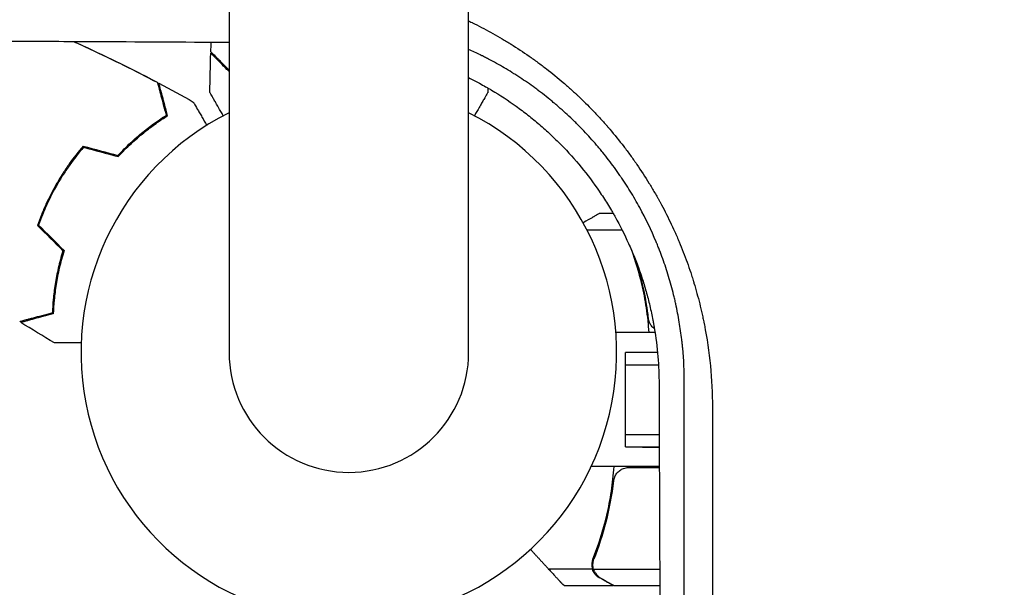
# Model space of a CAD drawing. Units: millimetres. Extents: x -5516 to 5071, y -5313 to 4451.
# Drawn here: x -1148 to -950, y -1129 to -1015 of the extents above; entities that cross this region are included whole.
import ezdxf

# ---------------------------------------------------------------- set-up
doc = ezdxf.new("R2010")
doc.units = ezdxf.units.MM
doc.header["$LTSCALE"] = 20
doc.layers.add('2d', color=230, linetype='Continuous')

msp = doc.modelspace()

# ---------------------------------------------------------------- linework, layer by layer
at = {"layer": '2d'}
for p, q in [((-1106.15, -0.01), (-1106.15, -1082.01)), ((-1057.85, -1082.01), (-1057.85, -0.01)), ((-1134.93, -1040.61), (-1135.03, -1040.79)), ((-1028.7, -1054), (-1031.5, -1054)), ((-1144.21, -1056.68), (-1144.31, -1056.86)), ((-1026.89, -1057.35), (-1033.96, -1057.35)), ((-1021.7, -1074.2), (-1021.7, -1075.95)), ((-1020.26, -1078), (-1028.15, -1078)), ((-1026.2, -1082), (-1019.78, -1081.89)), ((-1009.45, -1081.71), (-1009.45, -1081.71)), ((-1026.2, -1101), (-1026.2, -1082)), ((-1019.76, -1082), (-1026.2, -1082)), ((-1009.41, -1082), (-1009.41, -1082)), ((-1026.2, -1084.5), (-1019.57, -1084.5)), ((-1009.12, -1084.5), (-1009.12, -1084.5)), ((-1026.2, -1098.5), (-1019.42, -1098.5)), ((-1026.2, -1101), (-1019.41, -1101.12)), ((-1026.2, -1101), (-1019.41, -1101)), ((-1019.4, -1105), (-1033.14, -1105)), ((-1025.61, -1105.2), (-1019.4, -1105.2)), ((-1032.88, -1125.65), (-1032.88, -1123.91)), ((-1032.8, -1124.79), (-1032.8, -1124.79)), ((-1032.88, -1125.65), (-1041.72, -1125.65)), ((-1019.32, -1125.75), (-1032.64, -1125.75)), ((-1028.7, -1129), (-1038.5, -1129)), ((-1019.31, -1129), (-1028.5, -1129))]:
    msp.add_line(p, q, dxfattribs=at)
for centre, radius, start, end in [((-1082, -1082.01), 54, 116.5656, 63.4344), ((-1125.18, -1057.07), 23, 75.3413, 76.0153), ((-1125.18, -1057.07), 23, 223.9847, 224.6587), ((-1082, -1082.01), 24.15, 180, 0)]:
    msp.add_arc(centre, radius, start, end, dxfattribs=at)
for points, knots in [([(-960.22, -1371.35), (-949.51, -1360.63), (-938.86, -1349.96), (-925.65, -1336.74), (-923.02, -1334.1), (-919.73, -1330.81), (-918.91, -1329.99), (-918.05, -1329.12), (-917.82, -1328.9), (-917.76, -1328.84), (-917.72, -1328.79), (-917.61, -1328.68), (-917.16, -1328.23), (-915.34, -1326.42), (-910.86, -1321.93), (-906.73, -1317.8), (-902.62, -1313.68), (-900.57, -1311.62), (-898.18, -1309.23), (-896.98, -1308.03), (-896.38, -1307.44), (-896.09, -1307.14), (-895.94, -1306.99), (-895.86, -1306.91), (-895.83, -1306.88), (-895.81, -1306.86), (-895.8, -1306.85), (-884, -1295.04), (-872.33, -1283.37), (-855.09, -1266.11), (-849.39, -1260.4), (-840.9, -1251.91), (-838.08, -1249.09), (-833.88, -1244.88), (-831.78, -1242.78), (-829.34, -1240.33), (-828.12, -1239.11), (-827.51, -1238.51), (-827.21, -1238.2), (-827.05, -1238.05), (-826.98, -1237.97), (-826.94, -1237.94), (-826.92, -1237.92), (-826.91, -1237.91), (-820.77, -1231.76), (-814.7, -1225.69), (-805.68, -1216.66), (-802.69, -1213.67), (-798.22, -1209.2), (-795.99, -1206.97), (-793.41, -1204.38), (-792.12, -1203.09), (-791.47, -1202.44), (-791.15, -1202.12), (-790.99, -1201.96), (-790.91, -1201.88), (-790.87, -1201.85), (-790.85, -1201.82), (-790.84, -1201.81), (-784.54, -1195.51), (-778.33, -1189.29), (-769.11, -1180.07), (-766.06, -1177.02), (-761.5, -1172.46), (-759.23, -1170.19), (-756.6, -1167.55), (-755.28, -1166.24), (-754.63, -1165.58), (-754.3, -1165.25), (-754.13, -1165.09), (-754.05, -1165.01), (-754.02, -1164.97), (-753.99, -1164.95), (-753.98, -1164.94), (-747.54, -1158.49), (-741.19, -1152.14), (-731.8, -1142.74), (-728.69, -1139.63), (-724.05, -1134.99), (-721.75, -1132.69), (-719.07, -1130.01), (-717.73, -1128.67), (-717.06, -1128), (-716.73, -1127.67), (-716.56, -1127.5), (-716.48, -1127.42), (-716.45, -1127.38), (-716.42, -1127.36), (-716.41, -1127.35), (-709.82, -1120.76), (-703.34, -1114.27), (-693.77, -1104.7), (-690.6, -1101.53), (-685.89, -1096.82), (-683.55, -1094.47), (-680.83, -1091.75), (-679.47, -1090.4), (-678.8, -1089.72), (-678.46, -1089.38), (-678.29, -1089.21), (-678.2, -1089.13), (-678.17, -1089.09), (-678.14, -1089.07), (-678.13, -1089.06), (-671.39, -1082.31), (-664.78, -1075.7), (-655.03, -1065.95), (-651.81, -1062.72), (-647.02, -1057.94), (-644.64, -1055.56), (-641.88, -1052.8), (-640.51, -1051.42), (-639.82, -1050.73), (-639.48, -1050.39), (-639.31, -1050.22), (-639.22, -1050.13), (-639.19, -1050.1), (-639.16, -1050.07), (-639.15, -1050.06), (-632.25, -1043.17), (-625.5, -1036.41), (-615.58, -1026.49), (-612.31, -1023.21), (-607.45, -1018.35), (-605.03, -1015.93), (-602.23, -1013.14), (-600.84, -1011.74), (-600.14, -1011.05), (-599.8, -1010.7), (-599.62, -1010.53), (-599.54, -1010.44), (-599.5, -1010.4), (-599.48, -1010.38), (-599.46, -1010.37), (-592.41, -1003.31), (-585.52, -996.42), (-575.42, -986.31), (-572.09, -982.99), (-567.16, -978.06), (-564.71, -975.6), (-561.87, -972.77), (-560.47, -971.36), (-559.76, -970.66), (-559.41, -970.31), (-559.24, -970.13), (-559.15, -970.05), (-559.11, -970.01), (-559.09, -969.98), (-559.07, -969.97), (-555.56, -966.46), (-552.11, -963), (-546.99, -957.89), (-544.45, -955.35), (-541.51, -952.41), (-540.05, -950.95), (-539.33, -950.22), (-538.96, -949.86), (-538.78, -949.67), (-538.69, -949.58), (-538.65, -949.55), (-538.62, -949.52), (-538.61, -949.51), (-535.06, -945.96), (-531.57, -942.47), (-526.41, -937.31), (-523.85, -934.75), (-520.89, -931.79), (-519.42, -930.32), (-518.69, -929.58), (-518.32, -929.22), (-518.14, -929.03), (-518.05, -928.94), (-518.01, -928.9), (-517.98, -928.88), (-517.97, -928.86), (-516.48, -927.37), (-515, -925.89), (-513.54, -924.43)], [0, 0, 0, 0, 0.0625, 0.0625, 0.078125, 0.078125, 0.0820312, 0.0830078, 0.083252, 0.083374, 0.083374, 0.0834961, 0.0839844, 0.0859375, 0.09375, 0.109375, 0.109375, 0.1171875, 0.1210937, 0.1230469, 0.1240234, 0.1245117, 0.1247559, 0.1248779, 0.124939, 0.124939, 0.125, 0.125, 0.1875, 0.1875, 0.21875, 0.21875, 0.234375, 0.234375, 0.2421875, 0.2460937, 0.2480469, 0.2490234, 0.2495117, 0.2497559, 0.2498779, 0.249939, 0.249939, 0.25, 0.25, 0.28125, 0.28125, 0.296875, 0.296875, 0.3046875, 0.3085937, 0.3105469, 0.3115234, 0.3120117, 0.3122559, 0.3123779, 0.312439, 0.312439, 0.3125, 0.3125, 0.34375, 0.34375, 0.359375, 0.359375, 0.3671875, 0.3710937, 0.3730469, 0.3740234, 0.3745117, 0.3747559, 0.3748779, 0.374939, 0.374939, 0.375, 0.375, 0.40625, 0.40625, 0.421875, 0.421875, 0.4296875, 0.4335937, 0.4355469, 0.4365234, 0.4370117, 0.4372559, 0.4373779, 0.437439, 0.437439, 0.4375, 0.4375, 0.46875, 0.46875, 0.484375, 0.484375, 0.4921875, 0.4960937, 0.4980469, 0.4990234, 0.4995117, 0.4997559, 0.4998779, 0.499939, 0.499939, 0.5, 0.5, 0.53125, 0.53125, 0.546875, 0.546875, 0.5546875, 0.5585937, 0.5605469, 0.5615234, 0.5620117, 0.5622559, 0.5623779, 0.562439, 0.562439, 0.5625, 0.5625, 0.59375, 0.59375, 0.609375, 0.609375, 0.6171875, 0.6210937, 0.6230469, 0.6240234, 0.6245117, 0.6247559, 0.6248779, 0.624939, 0.624939, 0.625, 0.625, 0.65625, 0.65625, 0.671875, 0.671875, 0.6796875, 0.6835937, 0.6855469, 0.6865234, 0.6870117, 0.6872559, 0.6873779, 0.687439, 0.687439, 0.6875, 0.6875, 0.703125, 0.703125, 0.7109375, 0.7148437, 0.7167969, 0.7177734, 0.7182617, 0.7185059, 0.7186279, 0.718689, 0.718689, 0.71875, 0.71875, 0.734375, 0.734375, 0.7421875, 0.7460937, 0.7480469, 0.7490234, 0.7495117, 0.7497559, 0.7498779, 0.749939, 0.749939, 0.75, 0.75, 0.7564823, 0.7564823, 0.7564823, 0.7564823]), ([(-1057.85, -1015.22), (-1057.77, -1015.25), (-1057.54, -1015.36), (-1057.23, -1015.51), (-1057, -1015.63), (-1056.84, -1015.7), (-1056.77, -1015.74), (-1055.42, -1016.41), (-1054.18, -1017.06), (-1052.33, -1018.09), (-1051.41, -1018.62), (-1050.35, -1019.25), (-1049.83, -1019.57), (-1049.56, -1019.73), (-1049.45, -1019.8), (-1049.38, -1019.85), (-1049.34, -1019.87), (-1048.07, -1020.66), (-1046.86, -1021.46), (-1045.08, -1022.7), (-1044.19, -1023.33), (-1043.32, -1023.98), (-1042.74, -1024.42), (-1042.45, -1024.64), (-1041.01, -1025.76), (-1039.87, -1026.68), (-1038.2, -1028.12), (-1037.37, -1028.85), (-1036.43, -1029.71), (-1036.03, -1030.08), (-1035.76, -1030.33), (-1035.63, -1030.46), (-1034.42, -1031.6), (-1033.38, -1032.65), (-1031.86, -1034.25), (-1031.11, -1035.06), (-1030.25, -1036.03), (-1029.83, -1036.51), (-1029.65, -1036.72), (-1029.53, -1036.86), (-1029.47, -1036.93), (-1028.44, -1038.14), (-1027.49, -1039.3), (-1026.12, -1041.08), (-1025.45, -1041.98), (-1024.68, -1043.05), (-1024.36, -1043.51), (-1024.14, -1043.81), (-1024.04, -1043.97), (-1023.08, -1045.35), (-1022.27, -1046.6), (-1021.1, -1048.51), (-1020.52, -1049.47), (-1019.88, -1050.6), (-1019.6, -1051.09), (-1019.42, -1051.41), (-1019.33, -1051.58), (-1018.53, -1053.04), (-1017.86, -1054.35), (-1016.9, -1056.35), (-1016.43, -1057.35), (-1015.98, -1058.37), (-1015.69, -1059.05), (-1015.54, -1059.39), (-1014.83, -1061.08), (-1014.3, -1062.45), (-1013.55, -1064.53), (-1013.19, -1065.57), (-1012.79, -1066.79), (-1012.6, -1067.41), (-1012.51, -1067.72), (-1012.47, -1067.85), (-1012.44, -1067.94), (-1012.43, -1067.98), (-1012, -1069.4), (-1011.61, -1070.78), (-1011.09, -1072.87), (-1010.84, -1073.92), (-1010.58, -1075.15), (-1010.45, -1075.76), (-1010.4, -1076.02), (-1010.36, -1076.2), (-1010.34, -1076.29), (-1009.24, -1081.89), (-1008.7, -1087.44), (-1008.7, -1093.06)], [0.3028204, 0.3028204, 0.3028204, 0.3028204, 0.3046875, 0.3085938, 0.3105469, 0.3105469, 0.3125, 0.3125, 0.34375, 0.34375, 0.359375, 0.3671875, 0.3710938, 0.3730469, 0.3740234, 0.3740234, 0.375, 0.375, 0.40625, 0.40625, 0.421875, 0.4296875, 0.4296875, 0.4375, 0.4375, 0.46875, 0.46875, 0.484375, 0.4921875, 0.4960938, 0.4960938, 0.5, 0.5, 0.53125, 0.53125, 0.546875, 0.5546875, 0.5585938, 0.5605469, 0.5605469, 0.5625, 0.5625, 0.59375, 0.59375, 0.609375, 0.6171875, 0.6210938, 0.6210938, 0.625, 0.625, 0.65625, 0.65625, 0.671875, 0.6796875, 0.6835938, 0.6835938, 0.6875, 0.6875, 0.71875, 0.71875, 0.734375, 0.7421875, 0.7421875, 0.75, 0.75, 0.78125, 0.78125, 0.796875, 0.8046875, 0.8085938, 0.8105469, 0.8115234, 0.8115234, 0.8125, 0.8125, 0.84375, 0.84375, 0.859375, 0.8671875, 0.8710938, 0.8730469, 0.8730469, 0.875, 0.875, 1, 1, 1, 1]), ([(-1340.14, -1017.82), (-1322.23, -1018), (-1303.36, -1018.18), (-1283.42, -1018.35), (-1283.38, -1018.35), (-1283.3, -1018.35), (-1283.26, -1018.35), (-1283.15, -1018.35), (-1282.93, -1018.35), (-1282.42, -1018.35), (-1281.4, -1018.36), (-1279.35, -1018.38), (-1275.23, -1018.41), (-1266.92, -1018.48), (-1259.67, -1018.54), (-1245.01, -1018.65), (-1235.01, -1018.72), (-1224.71, -1018.79), (-1224.59, -1018.79), (-1224.47, -1018.8), (-1224.39, -1018.8), (-1224.34, -1018.8), (-1224.16, -1018.8), (-1223.7, -1018.8), (-1222.65, -1018.81), (-1220.53, -1018.82), (-1216.27, -1018.85), (-1207.69, -1018.91), (-1200.21, -1018.96), (-1185.08, -1019.05), (-1174.78, -1019.12), (-1164.08, -1019.18), (-1163.88, -1019.18), (-1163.67, -1019.18), (-1163.59, -1019.18), (-1163.55, -1019.18), (-1163.43, -1019.18), (-1163.04, -1019.18), (-1162.02, -1019.19), (-1159.83, -1019.2), (-1155.43, -1019.23), (-1146.56, -1019.28), (-1138.85, -1019.32), (-1124.64, -1019.39), (-1115.47, -1019.44), (-1106.15, -1019.49)], [0, 0, 0, 0, 0.2490626, 0.2490626, 0.2495491, 0.2495491, 0.2500355, 0.2500355, 0.2510084, 0.2529542, 0.2568458, 0.264629, 0.2801955, 0.3113283, 0.373594, 0.373594, 0.4981253, 0.4981253, 0.4990982, 0.4995846, 0.4995846, 0.5000711, 0.5000711, 0.5020169, 0.5059085, 0.5136917, 0.5292581, 0.5603909, 0.6226566, 0.6226566, 0.7471879, 0.7471879, 0.7491337, 0.7496202, 0.7496202, 0.7501066, 0.7501066, 0.7510795, 0.7549711, 0.7627543, 0.7783207, 0.8094536, 0.8717192, 0.8717192, 0.9800575, 0.9800575, 0.9800575, 0.9800575]), ([(-1137.55, -1019.33), (-1136.89, -1019.62), (-1136.24, -1019.91), (-1130.51, -1022.54), (-1125.49, -1025.01), (-1120.54, -1027.62)], [21.91295, 21.91295, 21.91295, 21.91295, 24.076207, 24.076207, 40.962657, 40.962657, 40.962657, 40.962657]), ([(-1137.55, -1019.33), (-1136.42, -1019.83), (-1135.29, -1020.35), (-1129.57, -1023), (-1125.03, -1025.25), (-1120.54, -1027.62)], [21.912915, 21.912915, 21.912915, 21.912915, 25.65311, 25.65311, 40.963039, 40.963039, 40.963039, 40.963039]), ([(-1106.15, -1025.39), (-1106.29, -1025.24), (-1106.44, -1025.1), (-1107.05, -1024.49), (-1107.48, -1024.06), (-1108.06, -1023.48), (-1108.24, -1023.3), (-1108.58, -1022.96), (-1108.73, -1022.8), (-1109.15, -1022.38), (-1109.37, -1022.16), (-1109.6, -1021.93), (-1109.66, -1021.87), (-1109.73, -1021.81), (-1109.74, -1021.79), (-1109.77, -1021.77), (-1109.77, -1021.76), (-1109.8, -1021.74), (-1109.81, -1021.73), (-1109.82, -1021.71), (-1109.83, -1021.71), (-1109.83, -1021.7), (-1109.83, -1021.7), (-1109.83, -1021.7)], [0.0024728, 0.0024728, 0.0024728, 0.0024728, 0.0035063, 0.0035063, 0.0070126, 0.0070126, 0.00876575, 0.00876575, 0.0105189, 0.0105189, 0.0140252, 0.0140252, 0.01577835, 0.01577835, 0.01665493, 0.01665493, 0.0175315, 0.0175315, 0.02103781, 0.02103781, 0.02454411, 0.02454411, 0.0274484, 0.0274484, 0.0274484, 0.0274484]), ([(-1106.15, -1025.1), (-1106.28, -1024.97), (-1106.41, -1024.84), (-1107.01, -1024.24), (-1107.45, -1023.8), (-1108.03, -1023.22), (-1108.21, -1023.04), (-1108.55, -1022.7), (-1108.71, -1022.54), (-1109.13, -1022.12), (-1109.35, -1021.9), (-1109.59, -1021.67), (-1109.65, -1021.6), (-1109.73, -1021.52), (-1109.76, -1021.49), (-1109.78, -1021.47), (-1109.8, -1021.46), (-1109.81, -1021.44), (-1109.82, -1021.44), (-1109.82, -1021.43), (-1109.82, -1021.43), (-1109.82, -1021.43)], [0.00255504, 0.00255504, 0.00255504, 0.00255504, 0.00350666, 0.00350666, 0.00701332, 0.00701332, 0.00876665, 0.00876665, 0.01051997, 0.01051997, 0.01402663, 0.01402663, 0.01577996, 0.01577996, 0.01753329, 0.01753329, 0.02103995, 0.02103995, 0.02454661, 0.02454661, 0.02744921, 0.02744921, 0.02744921, 0.02744921]), ([(-1014.36, -1088.31), (-1014.36, -1085.81), (-1014.47, -1083.42), (-1014.71, -1080.85), (-1014.74, -1080.57), (-1014.78, -1080.21), (-1014.79, -1080.14), (-1014.8, -1080), (-1014.83, -1079.78), (-1014.92, -1078.98), (-1015.02, -1078.24), (-1015.27, -1076.47), (-1015.47, -1075.27), (-1015.82, -1073.45), (-1015.95, -1072.84), (-1016.15, -1071.92), (-1016.22, -1071.6), (-1016.37, -1070.98), (-1016.44, -1070.67), (-1016.83, -1069.12), (-1017.17, -1067.89), (-1017.9, -1065.48), (-1018.29, -1064.29), (-1018.92, -1062.55), (-1019.24, -1061.69), (-1019.64, -1060.7), (-1019.83, -1060.21), (-1019.94, -1059.97), (-1019.99, -1059.84), (-1020.01, -1059.79), (-1020.02, -1059.76), (-1020.03, -1059.74), (-1021.03, -1057.35), (-1022.13, -1055.05), (-1023.96, -1051.7), (-1024.6, -1050.6), (-1025.6, -1048.98), (-1025.94, -1048.44), (-1026.46, -1047.64), (-1026.72, -1047.24), (-1027.03, -1046.79), (-1027.17, -1046.59), (-1027.25, -1046.46), (-1027.3, -1046.4), (-1028.08, -1045.27), (-1029.21, -1043.71), (-1030.61, -1041.94), (-1031.22, -1041.2), (-1031.63, -1040.71), (-1031.83, -1040.47), (-1032.88, -1039.24), (-1033.74, -1038.29), (-1035.05, -1036.92), (-1035.71, -1036.25), (-1036.49, -1035.48), (-1036.82, -1035.15), (-1037.05, -1034.94), (-1037.16, -1034.83), (-1038.18, -1033.86), (-1039.12, -1033.02), (-1040.19, -1032.1), (-1040.31, -1032), (-1040.46, -1031.87), (-1040.49, -1031.84), (-1040.55, -1031.8), (-1040.63, -1031.73), (-1040.94, -1031.46), (-1041.24, -1031.22), (-1041.95, -1030.64), (-1042.44, -1030.25), (-1043.21, -1029.66), (-1043.51, -1029.43), (-1043.81, -1029.21), (-1043.88, -1029.16), (-1043.9, -1029.14), (-1044, -1029.07), (-1044.18, -1028.93), (-1044.85, -1028.44), (-1045.98, -1027.63), (-1047.27, -1026.76), (-1048.19, -1026.17), (-1048.66, -1025.87), (-1048.89, -1025.73), (-1049.01, -1025.65), (-1049.06, -1025.62), (-1049.09, -1025.6), (-1049.11, -1025.59), (-1050.14, -1024.95), (-1051.17, -1024.34), (-1052.76, -1023.47), (-1053.56, -1023.03), (-1054.51, -1022.55), (-1054.99, -1022.3), (-1055.2, -1022.2), (-1055.3, -1022.15), (-1055.33, -1022.13), (-1055.38, -1022.11), (-1055.4, -1022.1), (-1055.44, -1022.08), (-1055.46, -1022.07), (-1056.24, -1021.69), (-1057.03, -1021.32), (-1057.85, -1020.95)], [0, 0, 0, 0, 0.0625, 0.0625, 0.0703125, 0.0703125, 0.0722656, 0.0722656, 0.0742187, 0.078125, 0.09375, 0.09375, 0.125, 0.125, 0.140625, 0.140625, 0.1484375, 0.1484375, 0.15625, 0.15625, 0.1875, 0.1875, 0.21875, 0.21875, 0.234375, 0.2421875, 0.2460937, 0.2480469, 0.2490234, 0.2495117, 0.2495117, 0.25, 0.25, 0.3125, 0.3125, 0.34375, 0.34375, 0.359375, 0.359375, 0.3671875, 0.3710937, 0.3730469, 0.3730469, 0.375, 0.375, 0.40625, 0.421875, 0.4296875, 0.4296875, 0.4375, 0.4375, 0.46875, 0.46875, 0.484375, 0.4921875, 0.4960937, 0.4960937, 0.5, 0.5, 0.53125, 0.53125, 0.5351562, 0.5351562, 0.5361328, 0.5361328, 0.5371094, 0.5390625, 0.546875, 0.546875, 0.5625, 0.5625, 0.5703125, 0.5712891, 0.5712891, 0.5722656, 0.5722656, 0.5742187, 0.578125, 0.59375, 0.609375, 0.6171875, 0.6210937, 0.6230469, 0.6240234, 0.6245117, 0.6245117, 0.625, 0.625, 0.65625, 0.65625, 0.671875, 0.6796875, 0.6835937, 0.6855469, 0.6855469, 0.6865234, 0.6865234, 0.6870117, 0.6870117, 0.6875, 0.6875, 0.7113662, 0.7113662, 0.7113662, 0.7113662]), ([(-1118.78, -1034.2), (-1118.98, -1033.45), (-1119.17, -1032.75), (-1119.52, -1031.46), (-1119.67, -1030.86), (-1119.89, -1030.07), (-1119.95, -1029.82), (-1120.08, -1029.36), (-1120.14, -1029.14), (-1120.29, -1028.56), (-1120.37, -1028.26), (-1120.46, -1027.94), (-1120.48, -1027.86), (-1120.51, -1027.74), (-1120.52, -1027.71), (-1120.53, -1027.67), (-1120.53, -1027.66), (-1120.54, -1027.64), (-1120.54, -1027.63), (-1120.54, -1027.62), (-1120.54, -1027.62), (-1120.54, -1027.62)], [0, 0, 0, 0, 0.00350666, 0.00350666, 0.00701332, 0.00701332, 0.00876665, 0.00876665, 0.01051997, 0.01051997, 0.01402663, 0.01402663, 0.01577996, 0.01577996, 0.01753329, 0.01753329, 0.02103995, 0.02103995, 0.02454661, 0.02454661, 0.02744921, 0.02744921, 0.02744921, 0.02744921]), ([(-1118.55, -1034.29), (-1118.75, -1033.54), (-1118.94, -1032.84), (-1119.28, -1031.55), (-1119.44, -1030.96), (-1119.65, -1030.17), (-1119.72, -1029.92), (-1119.84, -1029.46), (-1119.9, -1029.25), (-1120.05, -1028.67), (-1120.13, -1028.37), (-1120.22, -1028.06), (-1120.24, -1027.98), (-1120.26, -1027.89), (-1120.27, -1027.87), (-1120.28, -1027.84), (-1120.28, -1027.83), (-1120.29, -1027.8), (-1120.29, -1027.78), (-1120.3, -1027.76), (-1120.3, -1027.76), (-1120.3, -1027.75), (-1120.3, -1027.75), (-1120.3, -1027.75)], [0, 0, 0, 0, 0.0035063, 0.0035063, 0.0070126, 0.0070126, 0.00876575, 0.00876575, 0.0105189, 0.0105189, 0.0140252, 0.0140252, 0.01577835, 0.01577835, 0.01665493, 0.01665493, 0.0175315, 0.0175315, 0.02103781, 0.02103781, 0.02454411, 0.02454411, 0.0274484, 0.0274484, 0.0274484, 0.0274484]), ([(-1057.85, -1026.63), (-1057.1, -1027.01), (-1056.36, -1027.39), (-1055.23, -1028), (-1054.62, -1028.34), (-1053.91, -1028.75), (-1053.56, -1028.95), (-1053.39, -1029.05), (-1053.32, -1029.1), (-1053.27, -1029.12), (-1053.25, -1029.14), (-1051.53, -1030.16), (-1049.88, -1031.24), (-1047.46, -1032.97), (-1046.67, -1033.56), (-1045.5, -1034.49), (-1045.11, -1034.8), (-1044.34, -1035.43), (-1043.96, -1035.75), (-1042.81, -1036.73), (-1042.06, -1037.4), (-1040.6, -1038.78), (-1039.88, -1039.48), (-1037.78, -1041.62), (-1036.44, -1043.11), (-1033.89, -1046.22), (-1032.67, -1047.83), (-1030.95, -1050.36), (-1030.39, -1051.21), (-1029.59, -1052.51), (-1029.32, -1052.94), (-1028.94, -1053.6), (-1028.81, -1053.81), (-1028.56, -1054.25), (-1028.43, -1054.47), (-1027.33, -1056.43), (-1026.43, -1058.21), (-1025.2, -1060.94), (-1024.8, -1061.86), (-1024.25, -1063.24), (-1023.97, -1063.94), (-1023.67, -1064.76), (-1023.52, -1065.17), (-1023.45, -1065.38), (-1023.42, -1065.47), (-1023.4, -1065.53), (-1023.39, -1065.56), (-1023.06, -1066.48), (-1022.76, -1067.39), (-1022.19, -1069.25), (-1021.93, -1070.2), (-1021.43, -1072.11), (-1021.2, -1073.08), (-1020.88, -1074.54), (-1020.78, -1075.03), (-1020.64, -1075.77), (-1020.57, -1076.15), (-1020.51, -1076.52), (-1020.46, -1076.77), (-1020.44, -1076.89), (-1019.75, -1080.97), (-1019.46, -1084.77), (-1019.46, -1088.43)], [0.1916979, 0.1916979, 0.1916979, 0.1916979, 0.21875, 0.21875, 0.234375, 0.2421875, 0.2460937, 0.2480469, 0.2490234, 0.2490234, 0.25, 0.25, 0.3125, 0.3125, 0.34375, 0.34375, 0.359375, 0.359375, 0.375, 0.375, 0.40625, 0.40625, 0.4375, 0.4375, 0.5, 0.5, 0.5625, 0.5625, 0.59375, 0.59375, 0.609375, 0.609375, 0.6171875, 0.6171875, 0.625, 0.625, 0.6875, 0.6875, 0.71875, 0.71875, 0.734375, 0.7421875, 0.7460937, 0.7480469, 0.7490234, 0.7490234, 0.75, 0.75, 0.78125, 0.78125, 0.8125, 0.8125, 0.84375, 0.84375, 0.859375, 0.859375, 0.8671875, 0.8710937, 0.8710937, 0.875, 0.875, 1, 1, 1, 1]), ([(-1107.31, -1034.31), (-1107.66, -1033.71), (-1107.98, -1033.14), (-1108.46, -1032.31), (-1108.63, -1032.01), (-1108.95, -1031.46), (-1109.1, -1031.21), (-1109.36, -1030.76), (-1109.48, -1030.55), (-1109.68, -1030.2), (-1109.76, -1030.06), (-1109.89, -1029.83), (-1109.94, -1029.75), (-1109.98, -1029.68), (-1109.98, -1029.67), (-1109.99, -1029.67), (-1109.99, -1029.66), (-1110, -1029.64), (-1110.01, -1029.64), (-1110.01, -1029.62), (-1110.02, -1029.61), (-1110.02, -1029.61)], [0.00439344, 0.00439344, 0.00439344, 0.00439344, 0.00758008, 0.00758008, 0.0094751, 0.0094751, 0.01137012, 0.01137012, 0.01326514, 0.01326514, 0.01516016, 0.01516016, 0.01705518, 0.01705518, 0.01800269, 0.01800269, 0.0189502, 0.0189502, 0.02274024, 0.02274024, 0.02935902, 0.02935902, 0.02935902, 0.02935902]), ([(-1053.98, -1029.61), (-1053.98, -1029.61), (-1053.99, -1029.62), (-1053.99, -1029.64), (-1054, -1029.64), (-1054.01, -1029.66), (-1054.01, -1029.67), (-1054.02, -1029.68), (-1054.03, -1029.69), (-1054.07, -1029.77), (-1054.12, -1029.85), (-1054.32, -1030.2), (-1054.53, -1030.56), (-1054.92, -1031.25), (-1055.07, -1031.5), (-1055.39, -1032.05), (-1055.55, -1032.34), (-1056.03, -1033.16), (-1056.35, -1033.71), (-1056.69, -1034.31)], [0.03093242, 0.03093242, 0.03093242, 0.03093242, 0.03756195, 0.03756195, 0.04131815, 0.04131815, 0.04225719, 0.04225719, 0.04319624, 0.04319624, 0.04507434, 0.04507434, 0.04883054, 0.04883054, 0.05070863, 0.05070863, 0.05258673, 0.05258673, 0.05571948, 0.05571948, 0.05571948, 0.05571948]), ([(-1113.36, -1031.54), (-1113.36, -1031.54), (-1113.36, -1031.55), (-1113.35, -1031.56), (-1113.34, -1031.57), (-1113.33, -1031.59), (-1113.33, -1031.59), (-1113.32, -1031.61), (-1113.31, -1031.62), (-1113.27, -1031.7), (-1113.22, -1031.78), (-1113.02, -1032.13), (-1112.81, -1032.49), (-1112.42, -1033.18), (-1112.27, -1033.43), (-1111.95, -1033.97), (-1111.79, -1034.26), (-1111.31, -1035.08), (-1110.99, -1035.64), (-1110.65, -1036.24)], [0.03093242, 0.03093242, 0.03093242, 0.03093242, 0.03756195, 0.03756195, 0.04131815, 0.04131815, 0.04225719, 0.04225719, 0.04319624, 0.04319624, 0.04507434, 0.04507434, 0.04883054, 0.04883054, 0.05070863, 0.05070863, 0.05258673, 0.05258673, 0.05572344, 0.05572344, 0.05572344, 0.05572344]), ([(-1113.36, -1031.54), (-1113.36, -1031.55), (-1113.35, -1031.55), (-1113.35, -1031.56), (-1113.34, -1031.57), (-1113.33, -1031.59), (-1113.33, -1031.59), (-1113.33, -1031.6)], [0.032466378, 0.032466378, 0.032466378, 0.032466378, 0.03756195, 0.03756195, 0.041318145, 0.041318145, 0.042083011, 0.042083011, 0.042083011, 0.042083011]), ([(-1128.56, -1042.31), (-1127.71, -1041.4), (-1126.86, -1040.55), (-1125.17, -1038.99), (-1124.33, -1038.26), (-1122.68, -1036.92), (-1121.86, -1036.3), (-1120.26, -1035.17), (-1119.5, -1034.66), (-1118.78, -1034.2)], [0, 0, 0, 0, 0.00398181, 0.00398181, 0.00796362, 0.00796362, 0.01194542, 0.01194542, 0.01592723, 0.01592723, 0.01592723, 0.01592723]), ([(-1128.5, -1042.54), (-1127.63, -1041.6), (-1126.77, -1040.74), (-1125.05, -1039.15), (-1124.2, -1038.41), (-1122.93, -1037.39), (-1122.52, -1037.06), (-1121.68, -1036.43), (-1121.27, -1036.13), (-1120.06, -1035.27), (-1119.28, -1034.75), (-1118.55, -1034.29)], [0, 0, 0, 0, 0.00404294, 0.00404294, 0.00808588, 0.00808588, 0.01010735, 0.01010735, 0.01212882, 0.01212882, 0.01617176, 0.01617176, 0.01617176, 0.01617176]), ([(-1135.57, -1040.43), (-1136.54, -1041.57), (-1137.48, -1042.76), (-1138.83, -1044.65), (-1139.26, -1045.29), (-1140.11, -1046.62), (-1140.53, -1047.3), (-1140.92, -1047.98)], [0, 0, 0, 0, 0.004702909, 0.004702909, 0.007054363, 0.007054363, 0.009405818, 0.009405818, 0.009405818, 0.009405818]), ([(-1135.5, -1040.66), (-1136.46, -1041.78), (-1137.38, -1042.95), (-1138.69, -1044.81), (-1139.12, -1045.44), (-1139.96, -1046.74), (-1140.36, -1047.41), (-1140.75, -1048.08)], [0, 0, 0, 0, 0.004616902, 0.004616902, 0.006925353, 0.006925353, 0.009233803, 0.009233803, 0.009233803, 0.009233803]), ([(-1140.92, -1047.98), (-1141.71, -1049.35), (-1142.43, -1050.73), (-1143.39, -1052.84), (-1143.7, -1053.55), (-1144.27, -1054.98), (-1144.53, -1055.69), (-1144.78, -1056.39)], [0.009405818, 0.009405818, 0.009405818, 0.009405818, 0.01410835, 0.01410835, 0.016459616, 0.016459616, 0.018810883, 0.018810883, 0.018810883, 0.018810883]), ([(-1140.75, -1048.08), (-1141.53, -1049.42), (-1142.23, -1050.78), (-1143.18, -1052.85), (-1143.48, -1053.55), (-1144.04, -1054.95), (-1144.31, -1055.65), (-1144.55, -1056.34)], [0.009233803, 0.009233803, 0.009233803, 0.009233803, 0.013850802, 0.013850802, 0.016159301, 0.016159301, 0.0184678, 0.0184678, 0.0184678, 0.0184678]), ([(-1031.5, -1054), (-1031.5, -1054), (-1031.62, -1054.07), (-1031.99, -1054.28), (-1032.14, -1054.37), (-1032.42, -1054.53), (-1032.57, -1054.61), (-1032.76, -1054.73), (-1032.85, -1054.78), (-1032.91, -1054.81), (-1032.94, -1054.83), (-1033.44, -1055.12), (-1034.03, -1055.46), (-1034.74, -1055.87)], [0.5, 0.5, 0.5, 0.5, 0.625, 0.625, 0.6875, 0.6875, 0.71875, 0.734375, 0.7421875, 0.7421875, 0.75, 0.75, 0.8731911, 0.8731911, 0.8731911, 0.8731911]), ([(-1139.65, -1061.52), (-1140.02, -1062.71), (-1140.32, -1063.87), (-1140.84, -1066.12), (-1141.04, -1067.21), (-1141.38, -1069.31), (-1141.51, -1070.33), (-1141.69, -1072.28), (-1141.75, -1073.2), (-1141.78, -1074.05)], [0, 0, 0, 0, 0.00398181, 0.00398181, 0.00796362, 0.00796362, 0.01194542, 0.01194542, 0.01592723, 0.01592723, 0.01592723, 0.01592723]), ([(-1139.43, -1061.46), (-1139.8, -1062.68), (-1140.11, -1063.86), (-1140.64, -1066.14), (-1140.85, -1067.25), (-1141.1, -1068.86), (-1141.18, -1069.38), (-1141.31, -1070.42), (-1141.36, -1070.93), (-1141.5, -1072.41), (-1141.56, -1073.34), (-1141.59, -1074.2)], [0, 0, 0, 0, 0.00404294, 0.00404294, 0.00808588, 0.00808588, 0.01010735, 0.01010735, 0.01212882, 0.01212882, 0.01617176, 0.01617176, 0.01617176, 0.01617176]), ([(-1025.03, -1061.33), (-1024.23, -1063.53), (-1023.55, -1065.82), (-1022.81, -1068.99), (-1022.64, -1069.78), (-1022.33, -1071.38), (-1022.19, -1072.2), (-1021.82, -1074.66), (-1021.64, -1076.32), (-1021.53, -1078)], [0.00234773, 0.00234773, 0.00234773, 0.00234773, 0.01003251, 0.01003251, 0.01254064, 0.01254064, 0.01504877, 0.01504877, 0.02006502, 0.02006502, 0.02006502, 0.02006502]), ([(-1021.59, -1075.14), (-1021.91, -1072.27), (-1022.43, -1069.53), (-1023.32, -1066.07), (-1023.55, -1065.25), (-1023.79, -1064.44)], [0, 0, 0, 0, 0.00859307, 0.00859307, 0.01130889, 0.01130889, 0.01130889, 0.01130889]), ([(-1141.78, -1074.05), (-1142.54, -1074.25), (-1143.24, -1074.44), (-1144.53, -1074.78), (-1145.12, -1074.94), (-1145.92, -1075.15), (-1146.17, -1075.22), (-1146.63, -1075.34), (-1146.84, -1075.4), (-1147.42, -1075.56), (-1147.73, -1075.64), (-1148.04, -1075.72), (-1148.13, -1075.75), (-1148.25, -1075.78), (-1148.28, -1075.79), (-1148.31, -1075.8), (-1148.33, -1075.8), (-1148.35, -1075.81), (-1148.36, -1075.81), (-1148.36, -1075.81), (-1148.37, -1075.81), (-1148.37, -1075.81)], [0, 0, 0, 0, 0.00350666, 0.00350666, 0.00701332, 0.00701332, 0.00876665, 0.00876665, 0.01051997, 0.01051997, 0.01402663, 0.01402663, 0.01577996, 0.01577996, 0.01753329, 0.01753329, 0.02103995, 0.02103995, 0.02454661, 0.02454661, 0.02744921, 0.02744921, 0.02744921, 0.02744921]), ([(-1141.59, -1074.2), (-1142.34, -1074.4), (-1143.04, -1074.59), (-1144.33, -1074.94), (-1144.92, -1075.09), (-1145.71, -1075.3), (-1145.96, -1075.37), (-1146.42, -1075.5), (-1146.63, -1075.55), (-1147.21, -1075.71), (-1147.51, -1075.79), (-1147.82, -1075.87), (-1147.9, -1075.89), (-1147.99, -1075.92), (-1148.01, -1075.92), (-1148.05, -1075.93), (-1148.06, -1075.93), (-1148.08, -1075.94), (-1148.1, -1075.95), (-1148.12, -1075.95), (-1148.13, -1075.95), (-1148.13, -1075.95), (-1148.14, -1075.95), (-1148.14, -1075.95)], [0, 0, 0, 0, 0.0035063, 0.0035063, 0.0070126, 0.0070126, 0.00876575, 0.00876575, 0.0105189, 0.0105189, 0.0140252, 0.0140252, 0.01577835, 0.01577835, 0.01665493, 0.01665493, 0.0175315, 0.0175315, 0.02103781, 0.02103781, 0.02454411, 0.02454411, 0.0274484, 0.0274484, 0.0274484, 0.0274484]), ([(-1020.39, -1077.21), (-1020.49, -1077.14), (-1020.59, -1077.06), (-1020.78, -1076.88), (-1020.87, -1076.77), (-1021.13, -1076.45), (-1021.27, -1076.2), (-1021.49, -1075.69), (-1021.56, -1075.42), (-1021.59, -1075.14)], [0.001899831, 0.001899831, 0.001899831, 0.001899831, 0.002272148, 0.002272148, 0.002691644, 0.002691644, 0.003530636, 0.003530636, 0.004369628, 0.004369628, 0.004369628, 0.004369628]), ([(-1135.96, -1080.07), (-1136.66, -1080.07), (-1137.31, -1080.07), (-1138.27, -1080.07), (-1138.61, -1080.07), (-1139.24, -1080.07), (-1139.53, -1080.07), (-1140.06, -1080.07), (-1140.29, -1080.07), (-1140.7, -1080.07), (-1140.87, -1080.07), (-1141.13, -1080.07), (-1141.22, -1080.07), (-1141.29, -1080.07), (-1141.31, -1080.07), (-1141.32, -1080.07), (-1141.32, -1080.07), (-1141.34, -1080.07), (-1141.35, -1080.07), (-1141.37, -1080.07), (-1141.38, -1080.07), (-1141.38, -1080.07)], [0.00440344, 0.00440344, 0.00440344, 0.00440344, 0.00758008, 0.00758008, 0.0094751, 0.0094751, 0.01137012, 0.01137012, 0.01326514, 0.01326514, 0.01516016, 0.01516016, 0.01705518, 0.01705518, 0.01800269, 0.01800269, 0.0189502, 0.0189502, 0.02274024, 0.02274024, 0.02935902, 0.02935902, 0.02935902, 0.02935902]), ([(-1019.46, -1088.43), (-1019.42, -1099.56), (-1019.38, -1110.55), (-1019.32, -1126.8), (-1019.3, -1132.19), (-1019.27, -1140.21), (-1019.25, -1144.21), (-1019.23, -1148.84), (-1019.22, -1151.16), (-1019.22, -1152.31), (-1019.21, -1152.89), (-1019.21, -1153.18), (-1019.21, -1153.3), (-1019.21, -1153.38), (-1019.21, -1153.42), (-1019.17, -1164.44), (-1019.12, -1175.24), (-1019.05, -1191.17), (-1019.02, -1196.44), (-1018.99, -1204.27), (-1018.97, -1208.17), (-1018.95, -1212.68), (-1018.94, -1214.94), (-1018.93, -1216.06), (-1018.93, -1216.62), (-1018.93, -1216.9), (-1018.93, -1217.02), (-1018.93, -1217.1), (-1018.93, -1217.14), (-1018.87, -1227.93), (-1018.82, -1238.49), (-1018.74, -1254.06), (-1018.71, -1259.2), (-1018.67, -1266.85), (-1018.64, -1270.66), (-1018.62, -1275.07), (-1018.61, -1277.27), (-1018.6, -1278.37), (-1018.6, -1278.92), (-1018.59, -1279.19), (-1018.59, -1279.33), (-1018.59, -1279.39), (-1018.59, -1279.43), (-1018.59, -1279.45), (-1018.47, -1300.54), (-1018.34, -1320.76), (-1018.21, -1340.16)], [0, 0, 0, 0, 0.125, 0.125, 0.1875, 0.1875, 0.21875, 0.234375, 0.242187, 0.246094, 0.248047, 0.249023, 0.249512, 0.249512, 0.25, 0.25, 0.375, 0.375, 0.4375, 0.4375, 0.46875, 0.484375, 0.492187, 0.496094, 0.498047, 0.499023, 0.499512, 0.499512, 0.5, 0.5, 0.625, 0.625, 0.6875, 0.6875, 0.71875, 0.734375, 0.742187, 0.746094, 0.748047, 0.749023, 0.749512, 0.749756, 0.749756, 0.75, 0.75, 1, 1, 1, 1]), ([(-1014.41, -1340.01), (-1014.41, -1320.63), (-1014.4, -1300.75), (-1014.39, -1277.84), (-1014.39, -1274.97), (-1014.39, -1272.05), (-1014.39, -1271.69), (-1014.39, -1271.61), (-1014.39, -1271.57), (-1014.39, -1271.46), (-1014.39, -1271.24), (-1014.39, -1270.41), (-1014.39, -1268.45), (-1014.39, -1261.78), (-1014.39, -1255.57), (-1014.39, -1240.42), (-1014.38, -1229.97), (-1014.38, -1213.76), (-1014.38, -1208.27), (-1014.38, -1201.99), (-1014.38, -1201.2), (-1014.38, -1200.41), (-1014.38, -1200.3), (-1014.38, -1200.28), (-1014.38, -1200.24), (-1014.38, -1200.18), (-1014.38, -1199.97), (-1014.38, -1199.46), (-1014.38, -1197.73), (-1014.38, -1193.64), (-1014.38, -1189.83), (-1014.38, -1177.04), (-1014.37, -1166.56), (-1014.37, -1134.35), (-1014.37, -1111.86), (-1014.36, -1088.31)], [0, 0, 0, 0, 0.25, 0.25, 0.28125, 0.285156, 0.285645, 0.285645, 0.286133, 0.286133, 0.287109, 0.289063, 0.296875, 0.3125, 0.375, 0.375, 0.5, 0.5, 0.5625, 0.5625, 0.570312, 0.571289, 0.571289, 0.571533, 0.571533, 0.571777, 0.572266, 0.574219, 0.578125, 0.59375, 0.625, 0.625, 0.75, 0.75, 1, 1, 1, 1]), ([(-1008.7, -1093.06), (-1008.7, -1104.07), (-1008.7, -1115.13), (-1008.7, -1131.77), (-1008.71, -1137.32), (-1008.71, -1145.67), (-1008.71, -1149.85), (-1008.71, -1154.73), (-1008.71, -1157.17), (-1008.71, -1158.39), (-1008.71, -1159), (-1008.71, -1159.3), (-1008.71, -1159.44), (-1008.71, -1159.52), (-1008.71, -1159.57), (-1008.71, -1170.32), (-1008.71, -1181.06), (-1008.72, -1197.22), (-1008.72, -1202.62), (-1008.72, -1210.72), (-1008.72, -1214.77), (-1008.72, -1219.51), (-1008.72, -1221.88), (-1008.72, -1223.06), (-1008.72, -1223.65), (-1008.72, -1223.95), (-1008.72, -1224.08), (-1008.72, -1224.16), (-1008.72, -1224.21), (-1008.72, -1234.61), (-1008.72, -1245), (-1008.73, -1260.62), (-1008.73, -1265.83), (-1008.73, -1273.66), (-1008.73, -1277.58), (-1008.73, -1282.15), (-1008.73, -1284.43), (-1008.73, -1285.57), (-1008.73, -1286.15), (-1008.73, -1286.43), (-1008.73, -1286.55), (-1008.73, -1286.64), (-1008.73, -1286.68), (-1008.74, -1306.72), (-1008.75, -1326.79), (-1008.75, -1346.88)], [0, 0, 0, 0, 0.125, 0.125, 0.1875, 0.1875, 0.21875, 0.234375, 0.242188, 0.246094, 0.248047, 0.249023, 0.249512, 0.249512, 0.25, 0.25, 0.375, 0.375, 0.4375, 0.4375, 0.46875, 0.484375, 0.492188, 0.496094, 0.498047, 0.499023, 0.499512, 0.499512, 0.5, 0.5, 0.625, 0.625, 0.6875, 0.6875, 0.71875, 0.734375, 0.742188, 0.746094, 0.748047, 0.749023, 0.749512, 0.749512, 0.75, 0.75, 1, 1, 1, 1]), ([(-1032.8, -1123.66), (-1031.67, -1120.86), (-1030.72, -1117.91), (-1029.81, -1114.01), (-1029.64, -1113.22), (-1029.33, -1111.62), (-1029.19, -1110.8), (-1028.82, -1108.34), (-1028.64, -1106.68), (-1028.53, -1105)], [0, 0, 0, 0, 0.01003251, 0.01003251, 0.01254064, 0.01254064, 0.01504877, 0.01504877, 0.02006502, 0.02006502, 0.02006502, 0.02006502]), ([(-1028.59, -1107.86), (-1028.56, -1107.58), (-1028.49, -1107.32), (-1028.33, -1106.93), (-1028.27, -1106.8), (-1028.12, -1106.56), (-1028.05, -1106.45), (-1027.79, -1106.12), (-1027.58, -1105.92), (-1027.24, -1105.68), (-1027.12, -1105.6), (-1026.87, -1105.47), (-1026.74, -1105.42), (-1026.61, -1105.37)], [0, 0, 0, 0, 0.000839577, 0.000839577, 0.001259366, 0.001259366, 0.001679155, 0.001679155, 0.002518732, 0.002518732, 0.002938521, 0.002938521, 0.00335831, 0.00335831, 0.00335831, 0.00335831]), ([(-1032.58, -1123.67), (-1031.61, -1121.25), (-1030.78, -1118.73), (-1029.43, -1113.47), (-1028.91, -1110.73), (-1028.59, -1107.86)], [0, 0, 0, 0, 0.00859307, 0.00859307, 0.01718614, 0.01718614, 0.01718614, 0.01718614]), ([(-1032.48, -1123.42), (-1032.41, -1123.23), (-1032.33, -1123.03), (-1032.15, -1122.57), (-1032.06, -1122.31), (-1031.86, -1121.77), (-1031.75, -1121.47), (-1031.53, -1120.85), (-1031.42, -1120.52), (-1031.3, -1120.17)], [0, 0, 0, 0, 0.001334567, 0.001334567, 0.002669134, 0.002669134, 0.004003701, 0.004003701, 0.005338267, 0.005338267, 0.005338267, 0.005338267]), ([(-1032.8, -1123.66), (-1032.93, -1123.98), (-1033, -1124.31), (-1033.02, -1124.82), (-1033.01, -1124.99), (-1032.97, -1125.32), (-1032.93, -1125.49), (-1032.88, -1125.65)], [0, 0, 0, 0, 0.001155292, 0.001155292, 0.001732938, 0.001732938, 0.002310584, 0.002310584, 0.002310584, 0.002310584]), ([(-1032.8, -1124.79), (-1032.8, -1124.78), (-1032.8, -1124.78), (-1032.8, -1124.78), (-1032.8, -1124.78), (-1032.8, -1124.78), (-1032.8, -1124.77)], [-0.00001045581, -0.00001045581, -0.00001045581, -0.00001045581, 0, 0, 0, 0.00000303277, 0.00000303277, 0.00000303277, 0.00000303277]), ([(-1032.45, -1126.53), (-1032.53, -1126.41), (-1032.61, -1126.28), (-1032.76, -1125.99), (-1032.83, -1125.82), (-1032.88, -1125.65)], [0.5438819, 0.5438819, 0.5438819, 0.5438819, 0.75, 0.75, 1, 1, 1, 1]), ([(-1032.88, -1125.65), (-1032.78, -1125.99), (-1032.62, -1126.31), (-1032.28, -1126.75), (-1032.16, -1126.89), (-1031.87, -1127.14), (-1031.71, -1127.27), (-1031.51, -1127.38)], [0, 0, 0, 0, 0.5, 0.5, 0.75, 0.75, 1, 1, 1, 1]), ([(-1032.48, -1126.13), (-1032.36, -1126.37), (-1032.21, -1126.6), (-1031.92, -1126.91), (-1031.81, -1127.01), (-1031.58, -1127.21), (-1031.45, -1127.3), (-1031.3, -1127.38)], [0, 0, 0, 0, 0.00218234, 0.00218234, 0.003273511, 0.003273511, 0.004364681, 0.004364681, 0.004364681, 0.004364681]), ([(-1031.3, -1127.38), (-1030.58, -1127.8), (-1029.98, -1128.15), (-1029.04, -1128.69), (-1028.69, -1128.89), (-1028.5, -1129)], [0, 0, 0, 0, 0.00517024, 0.00517024, 0.01034048, 0.01034048, 0.01034048, 0.01034048])]:
    msp.add_open_spline(points, degree=3, knots=knots, dxfattribs=at)
for points in [[(-1054.38, -1016.96), (-1054.38, -1016.96), (-1054.38, -1016.96), (-1054.38, -1016.96)], [(-1109.82, -1021.43), (-1109.8, -1020.78), (-1109.77, -1020.12), (-1109.74, -1019.47)], [(-1110.02, -1029.61), (-1109.99, -1026.98), (-1109.93, -1024.34), (-1109.83, -1021.7)], [(-1054.13, -1022.74), (-1054.13, -1022.74), (-1054.13, -1022.74), (-1054.13, -1022.74)], [(-1120.54, -1027.62), (-1120.54, -1027.62), (-1120.54, -1027.62), (-1120.54, -1027.62)], [(-1120.3, -1027.75), (-1117.97, -1028.98), (-1115.66, -1030.25), (-1113.36, -1031.54)], [(-1120.3, -1027.75), (-1120.3, -1027.75), (-1120.3, -1027.75), (-1120.3, -1027.75)], [(-1053.99, -1028.7), (-1053.99, -1029.01), (-1053.99, -1029.31), (-1053.98, -1029.61)], [(-1135.57, -1040.43), (-1133.23, -1041.06), (-1130.9, -1041.69), (-1128.56, -1042.31)], [(-1135.5, -1040.66), (-1133.16, -1041.28), (-1130.83, -1041.91), (-1128.5, -1042.54)], [(-1144.78, -1056.39), (-1143.07, -1058.1), (-1141.36, -1059.81), (-1139.65, -1061.52)], [(-1144.55, -1056.34), (-1142.84, -1058.05), (-1141.13, -1059.76), (-1139.43, -1061.46)], [(-1148.36, -1075.81), (-1148.37, -1075.81), (-1148.37, -1075.81), (-1148.37, -1075.81)], [(-1141.38, -1080.07), (-1143.65, -1078.73), (-1145.9, -1077.36), (-1148.14, -1075.95)], [(-1148.13, -1075.95), (-1148.13, -1075.95), (-1148.14, -1075.95), (-1148.14, -1075.95)], [(-1141.38, -1080.07), (-1141.38, -1080.07), (-1141.38, -1080.07), (-1141.38, -1080.07)], [(-1026.61, -1105.37), (-1026.28, -1105.26), (-1025.95, -1105.2), (-1025.61, -1105.2)], [(-1032.8, -1123.66), (-1032.83, -1123.74), (-1032.86, -1123.83), (-1032.88, -1123.91)], [(-1032.8, -1124.79), (-1032.8, -1124.6), (-1032.78, -1124.42), (-1032.75, -1124.23)], [(-1032.8, -1124.79), (-1032.8, -1124.72), (-1032.8, -1124.66), (-1032.79, -1124.59)], [(-1032.8, -1124.79), (-1032.8, -1124.79), (-1032.8, -1124.79), (-1032.8, -1124.79)], [(-1032.8, -1124.81), (-1032.8, -1124.81), (-1032.8, -1124.8), (-1032.8, -1124.79)], [(-1032.8, -1124.81), (-1032.8, -1124.81), (-1032.8, -1124.8), (-1032.8, -1124.79)], [(-1032.8, -1124.79), (-1032.8, -1124.79), (-1032.8, -1124.79), (-1032.8, -1124.79)], [(-1032.64, -1125.75), (-1032.75, -1125.44), (-1032.8, -1125.13), (-1032.8, -1124.81)], [(-1032.79, -1124.6), (-1032.78, -1124.45), (-1032.76, -1124.31), (-1032.74, -1124.18)], [(-1032.75, -1124.23), (-1032.71, -1124.04), (-1032.66, -1123.85), (-1032.58, -1123.67)], [(-1032.48, -1126.13), (-1032.54, -1126.02), (-1032.6, -1125.87), (-1032.66, -1125.68)], [(-1032.48, -1126.13), (-1032.54, -1126.01), (-1032.6, -1125.88), (-1032.64, -1125.75)], [(-1032.24, -1126.79), (-1032.25, -1126.78), (-1032.26, -1126.77), (-1032.27, -1126.76)], [(-1031.51, -1127.38), (-1031.7, -1127.27), (-1031.85, -1127.16), (-1031.99, -1127.04)], [(-1038.5, -1129), (-1038.5, -1129), (-1038.59, -1128.95), (-1038.77, -1128.84)]]:
    msp.add_open_spline(points, degree=3, dxfattribs=at)
for points, weights in [([(-1045.37, -1121.69), (-1044.13, -1123.04), (-1042.91, -1124.36), (-1041.72, -1125.65)], [0.99882921902, 0.998541078238, 0.998931338564, 1]), ([(-1041.72, -1125.65), (-1040.12, -1127.39), (-1039.13, -1128.46), (-1038.77, -1128.84)], [1, 0.993052325565, 0.993052325565, 1]), ([(-1028.7, -1129), (-1028.7, -1129), (-1029.65, -1128.45), (-1031.51, -1127.38)], [0.983775506511, 0.983775506511, 0.989183671007, 1])]:
    msp.add_rational_spline(points, weights, degree=3, dxfattribs=at)

doc.saveas('drawing.dxf')
